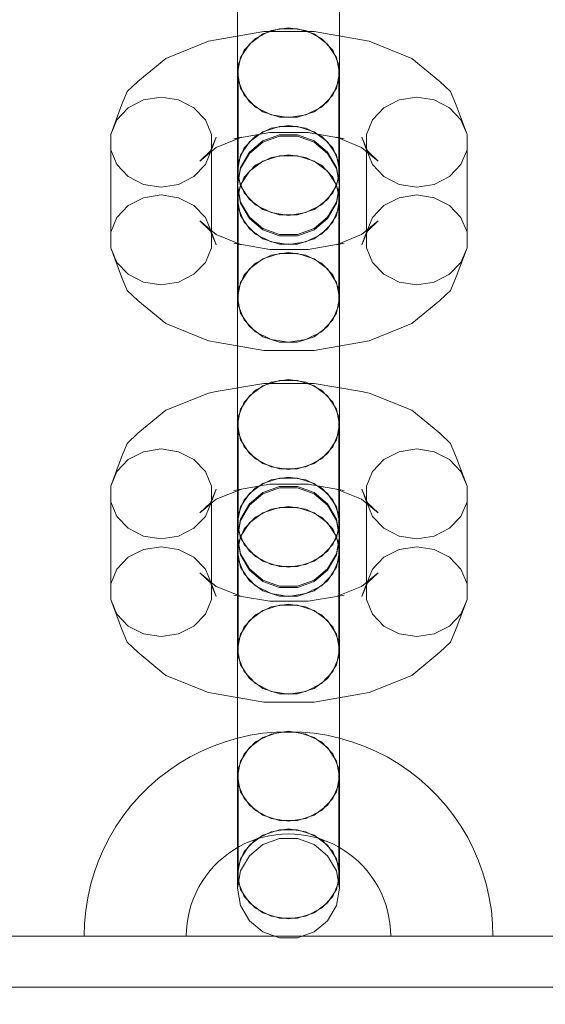
# Model space of a CAD drawing. Units: millimetres. Extents: x 1300 to 10893, y -2153 to 3269.
# Drawn here: x 6622 to 6674, y 500 to 597 of the extents above; entities that cross this region are included whole.
import ezdxf

# ---------------------------------------------------------------- set-up
doc = ezdxf.new("R2010")
doc.units = ezdxf.units.MM
doc.header["$MEASUREMENT"] = 0
doc.layers.add('STREFA', color=7, linetype='Continuous')
doc.layers.add('STREFA_Nr_pióra__7', color=7, linetype='Continuous', lineweight=18)
doc.layers.add('ZESTAW_Nr_pióra__7', color=7, linetype='Continuous', lineweight=18)
doc.styles.add('GENERATED_STYLE_1', font='txt')
doc.dimstyles.new('GENERATED_STYLE__1', dxfattribs={"dimtxt": 150, "dimasz": 47.5, "dimexe": 0.18, "dimexo": 300, "dimgap": 0.09, "dimtad": 0, "dimtih": 1, "dimtoh": 1, "dimdec": 0, "dimlfac": 0.1, "dimzin": 0, "dimdsep": 46, "dimtxsty": 'GENERATED_STYLE_1', "dimblk": 'ARROWHEAD_5', "dimblk1": 'ARROWHEAD_5', "dimblk2": 'ARROWHEAD_5', "dimcen": 0.09, "dimclrd": 7, "dimclre": 7, "dimclrt": 7, "dimazin": 0, "dimtfac": 1, "dimtdec": 4, "dimtmove": 0, "dimatfit": 3, "dimfxl": 0, "dimtolj": 1, "dimtzin": 0, "dimarcsym": 0})
doc.dimstyles.new('GENERATED_STYLE__2', dxfattribs={"dimtxt": 150, "dimasz": 47.5, "dimexe": 0.18, "dimexo": 300, "dimgap": 0.09, "dimtad": 0, "dimdec": 0, "dimlfac": 0.1, "dimzin": 0, "dimdsep": 46, "dimtxsty": 'GENERATED_STYLE_1', "dimblk": 'ARROWHEAD_5', "dimblk1": 'ARROWHEAD_5', "dimblk2": 'ARROWHEAD_5', "dimcen": 0.09, "dimclrd": 7, "dimclre": 7, "dimclrt": 7, "dimazin": 0, "dimtfac": 1, "dimtdec": 4, "dimtmove": 0, "dimatfit": 3, "dimfxl": 0, "dimtolj": 1, "dimtzin": 0, "dimarcsym": 0})

# ---------------------------------------------------------------- blocks, each defined once
blk = doc.blocks.new('*D1')
at = {"layer": 'STREFA', "linetype": 'Continuous', "lineweight": 0, "true_color": 0x000000}
for points in [[(1300, -2075.386), (1348.283, -2088.324), (1348.283, -2062.449)], [(10398.181, -2075.386), (10349.898, -2062.449), (10349.898, -2088.324)]]:
    blk.add_hatch(color=18, dxfattribs=at).paths.add_polyline_path(points)
at = {"layer": 'STREFA_Nr_pióra__7', "linetype": 'Continuous'}
for p, q in [((1300, -2122.261), (1300, 1423.879)), ((10398.181, -2122.261), (10398.181, 156.94)), ((1300, -2075.386), (1348.283, -2062.449)), ((1348.283, -2062.449), (1348.283, -2088.324)), ((10398.181, -2075.386), (10349.898, -2062.449)), ((10349.898, -2088.324), (10349.898, -2062.449)), ((1300, -2075.386), (1348.283, -2088.324)), ((1348.283, -2075.386), (5665.91, -2075.386)), ((6032.272, -2075.386), (10349.898, -2075.386)), ((10398.181, -2075.386), (10349.898, -2088.324))]:
    blk.add_line(p, q, dxfattribs=at)
at = {"layer": 'STREFA_Nr_pióra__7', "insert": (5678.347, -2150.386), "char_height": 150, "attachment_point": 7, "style": 'GENERATED_STYLE_1'}
blk.add_mtext('\\A1;{\\fArial|b0|i0|c238|p38;910}', dxfattribs=at)
blk = doc.blocks.new('ARROWHEAD_5')
at = {"color": 0, "linetype": 'Continuous', "lineweight": 0}
blk.add_line((0, 0), (-1, 0), dxfattribs=at)
blk.add_solid([(-1, 0.2679), (0, 0), (-1, -0.2679), (-1, 0.2679)], dxfattribs=at)
blk = doc.blocks.new('*D3')
at = {"layer": 'STREFA', "linetype": 'Continuous', "lineweight": 0, "true_color": 0x000000}
for points in [[(10815.133, 3267.534), (10802.195, 3219.251), (10828.07, 3219.251)], [(10815.133, -1762.96), (10828.07, -1714.676), (10802.195, -1714.676)]]:
    blk.add_hatch(color=18, dxfattribs=at).paths.add_polyline_path(points)
at = {"layer": 'STREFA_Nr_pióra__7', "linetype": 'Continuous'}
for p, q in [((10862.008, 3267.534), (3080.557, 3267.534)), ((10815.133, 3267.534), (10802.195, 3219.251)), ((10815.133, 3267.534), (10828.07, 3219.251)), ((10828.07, 3219.251), (10802.195, 3219.251)), ((10815.133, 935.468), (10815.133, 3219.251)), ((10815.133, -1714.676), (10815.133, 569.106)), ((10815.133, -1762.96), (10802.195, -1714.676)), ((10802.195, -1714.676), (10828.07, -1714.676)), ((10815.133, -1762.96), (10828.07, -1714.676)), ((10862.008, -1762.96), (3661.764, -1762.96))]:
    blk.add_line(p, q, dxfattribs=at)
at = {"layer": 'STREFA_Nr_pióra__7', "insert": (10890.133, 581.544), "char_height": 150, "attachment_point": 7, "rotation": 90, "style": 'GENERATED_STYLE_1'}
blk.add_mtext('\\A1;{\\fArial|b0|i0|c238|p38;503}', dxfattribs=at)
blk = doc.blocks.new('*D4')
at = {"layer": 'STREFA', "linetype": 'Continuous', "lineweight": 0, "true_color": 0x000000}
for points in [[(2783.529, -646.245), (2831.812, -659.183), (2831.812, -633.308)], [(8898.181, -646.245), (8849.898, -633.308), (8849.898, -659.183)]]:
    blk.add_hatch(color=18, dxfattribs=at).paths.add_polyline_path(points)
at = {"layer": 'STREFA_Nr_pióra__7', "linetype": 'Continuous'}
for p, q in [((2783.529, -693.12), (2783.529, -599.37)), ((8898.181, -693.12), (8898.181, -599.37)), ((2783.529, -646.245), (2831.812, -633.308)), ((2831.812, -633.308), (2831.812, -659.183)), ((8898.181, -646.245), (8849.898, -633.308)), ((8849.898, -659.183), (8849.898, -633.308)), ((2783.529, -646.245), (2831.812, -659.183)), ((2831.812, -646.245), (5665.218, -646.245)), ((6016.493, -646.245), (8849.898, -646.245)), ((8898.181, -646.245), (8849.898, -659.183))]:
    blk.add_line(p, q, dxfattribs=at)
at = {"layer": 'STREFA_Nr_pióra__7', "insert": (5677.655, -721.245), "char_height": 150, "attachment_point": 7, "style": 'GENERATED_STYLE_1'}
blk.add_mtext('\\A1;{\\fArial|b0|i0|c238|p38;611}', dxfattribs=at)
blk = doc.blocks.new('*D5')
at = {"layer": 'STREFA', "linetype": 'Continuous', "lineweight": 0, "true_color": 0x000000}
for points in [[(9443.877, 1785.35), (9430.939, 1737.067), (9456.814, 1737.067)], [(9443.877, 6.94), (9456.814, 55.223), (9430.939, 55.223)]]:
    blk.add_hatch(color=18, dxfattribs=at).paths.add_polyline_path(points)
at = {"layer": 'STREFA_Nr_pióra__7', "linetype": 'Continuous'}
for p, q in [((9490.752, 1785.35), (9397.002, 1785.35)), ((9443.877, 1785.35), (9430.939, 1737.067)), ((9443.877, 1785.35), (9456.814, 1737.067)), ((9456.814, 1737.067), (9430.939, 1737.067)), ((9443.877, 1079.326), (9443.877, 1737.067)), ((9443.877, 55.223), (9443.877, 712.964)), ((9443.877, 6.94), (9430.939, 55.223)), ((9430.939, 55.223), (9456.814, 55.223)), ((9443.877, 6.94), (9456.814, 55.223)), ((9490.752, 6.94), (9397.002, 6.94))]:
    blk.add_line(p, q, dxfattribs=at)
at = {"layer": 'STREFA_Nr_pióra__7', "insert": (9518.877, 725.401), "char_height": 150, "attachment_point": 7, "rotation": 90, "style": 'GENERATED_STYLE_1'}
blk.add_mtext('\\A1;{\\fArial|b0|i0|c238|p38;178}', dxfattribs=at)

msp = doc.modelspace()

# ---------------------------------------------------------------- linework, layer by layer
at = {"layer": 'ZESTAW_Nr_pióra__7', "linetype": 'Continuous'}
for p, q in [((6643.684, 597.776), (6643.684, 594.073)), ((6643.684, 597.366), (6643.684, 593.112)), ((6653.684, 597.776), (6653.684, 594.073)), ((6653.684, 597.366), (6653.684, 593.112)), ((6641.619, 594.599), (6646.256, 595.405)), ((6646.184, 595.172), (6644.853, 594.191)), ((6646.974, 595.511), (6645.47, 594.748)), ((6647.815, 595.693), (6646.184, 595.172)), ((6646.256, 595.405), (6651.191, 595.405)), ((6648.684, 595.776), (6646.974, 595.511)), ((6649.552, 595.693), (6647.815, 595.693)), ((6650.394, 595.511), (6648.684, 595.776)), ((6651.184, 595.172), (6649.552, 595.693)), ((6651.898, 594.748), (6650.394, 595.511)), ((6652.514, 594.191), (6651.184, 595.172)), ((6651.191, 595.405), (6655.829, 594.599)), ((6636.686, 592.783), (6640.867, 594.459)), ((6640.867, 594.459), (6641.619, 594.599)), ((6644.853, 594.191), (6643.985, 592.87)), ((6645.47, 594.748), (6644.354, 593.58)), ((6653.014, 593.58), (6651.898, 594.748)), ((6653.382, 592.87), (6652.514, 594.191)), ((6656.581, 594.459), (6655.829, 594.599)), ((6656.581, 594.459), (6660.761, 592.783)), ((6643.684, 594.073), (6643.684, 591.368)), ((6644.354, 593.58), (6643.76, 592.146)), ((6653.608, 592.146), (6653.014, 593.58)), ((6653.684, 594.073), (6653.684, 591.368)), ((6633.957, 590.525), (6636.686, 592.783)), ((6643.684, 593.112), (6643.684, 588.819)), ((6643.985, 592.87), (6643.684, 591.368)), ((6653.684, 591.368), (6653.382, 592.87)), ((6653.684, 593.112), (6653.684, 588.819)), ((6660.761, 592.783), (6663.49, 590.525)), ((6643.684, 591.368), (6643.985, 589.865)), ((6643.76, 592.146), (6643.76, 590.621)), ((6653.382, 589.865), (6653.684, 591.368)), ((6653.608, 590.621), (6653.608, 592.146)), ((6632.909, 589.538), (6633.957, 590.525)), ((6643.76, 590.621), (6644.354, 589.187)), ((6643.76, 590.621), (6643.76, 581.065)), ((6653.014, 589.187), (6653.608, 590.621)), ((6653.608, 590.621), (6653.608, 581.065)), ((6664.539, 589.538), (6663.49, 590.525)), ((6632.35, 588.202), (6632.909, 589.538)), ((6643.985, 589.865), (6644.853, 588.544)), ((6652.514, 588.544), (6653.382, 589.865)), ((6665.097, 588.202), (6664.539, 589.538)), ((6634.514, 588.719), (6633.01, 587.957)), ((6636.224, 588.984), (6634.514, 588.719)), ((6637.934, 588.719), (6636.224, 588.984)), ((6639.438, 587.957), (6637.934, 588.719)), ((6643.684, 588.819), (6643.684, 585.005)), ((6644.354, 589.187), (6645.47, 588.019)), ((6644.853, 588.544), (6646.184, 587.564)), ((6651.184, 587.564), (6652.514, 588.544)), ((6651.898, 588.019), (6653.014, 589.187)), ((6653.684, 588.819), (6653.684, 585.005)), ((6659.514, 588.719), (6658.01, 587.957)), ((6661.224, 588.984), (6659.514, 588.719)), ((6662.934, 588.719), (6661.224, 588.984)), ((6664.438, 587.957), (6662.934, 588.719)), ((6631.3, 585.355), (6632.35, 588.202)), ((6633.01, 587.957), (6631.894, 586.788)), ((6640.554, 586.788), (6639.438, 587.957)), ((6645.47, 588.019), (6646.974, 587.256)), ((6646.184, 587.564), (6647.815, 587.042)), ((6649.552, 587.042), (6651.184, 587.564)), ((6650.394, 587.256), (6651.898, 588.019)), ((6658.01, 587.957), (6656.894, 586.788)), ((6665.554, 586.788), (6664.438, 587.957)), ((6665.097, 588.202), (6666.148, 585.355)), ((6631.894, 586.788), (6631.3, 585.355)), ((6641.148, 585.355), (6640.554, 586.788)), ((6646.974, 587.256), (6648.684, 586.991)), ((6647.815, 587.042), (6649.552, 587.042)), ((6648.684, 586.991), (6650.394, 587.256)), ((6656.894, 586.788), (6656.3, 585.355)), ((6666.148, 585.355), (6665.554, 586.788)), ((6643.329, 584.929), (6646.85, 585.541)), ((6646.184, 585.616), (6644.853, 584.636)), ((6646.974, 585.956), (6645.47, 585.193)), ((6647.815, 586.138), (6646.184, 585.616)), ((6646.85, 585.541), (6650.597, 585.541)), ((6648.684, 586.221), (6646.974, 585.956)), ((6649.552, 586.138), (6647.815, 586.138)), ((6650.394, 585.956), (6648.684, 586.221)), ((6651.184, 585.616), (6649.552, 586.138)), ((6651.898, 585.193), (6650.394, 585.956)), ((6650.597, 585.541), (6654.119, 584.929)), ((6652.514, 584.636), (6651.184, 585.616)), ((6631.3, 585.355), (6631.3, 583.829)), ((6641.605, 585.067), (6641.047, 583.731)), ((6641.148, 583.829), (6641.148, 585.355)), ((6641.148, 583.829), (6641.605, 585.067)), ((6641.61, 584.079), (6644.081, 585.069)), ((6644.081, 585.069), (6643.329, 584.929)), ((6643.684, 585.005), (6643.684, 582.131)), ((6644.853, 584.636), (6643.985, 583.315)), ((6645.47, 585.193), (6644.354, 584.024)), ((6646.184, 584.714), (6644.853, 583.61)), ((6644.853, 583.489), (6646.184, 584.593)), ((6647.815, 585.301), (6646.184, 584.714)), ((6646.184, 584.593), (6647.815, 585.18)), ((6649.552, 585.301), (6647.815, 585.301)), ((6647.815, 585.18), (6649.552, 585.18)), ((6651.184, 584.714), (6649.552, 585.301)), ((6649.552, 585.18), (6651.184, 584.593)), ((6652.514, 583.61), (6651.184, 584.714)), ((6651.184, 584.593), (6652.514, 583.489)), ((6653.014, 584.024), (6651.898, 585.193)), ((6653.382, 583.315), (6652.514, 584.636)), ((6653.367, 585.069), (6655.837, 584.079)), ((6653.367, 585.069), (6654.119, 584.929)), ((6653.684, 585.005), (6653.684, 582.131)), ((6655.843, 585.067), (6656.3, 583.829)), ((6655.843, 585.067), (6656.401, 583.731)), ((6656.3, 585.355), (6656.3, 583.829)), ((6666.148, 583.829), (6666.148, 585.355)), ((6631.3, 583.829), (6631.894, 582.396)), ((6631.3, 583.829), (6631.3, 574.274)), ((6639.998, 582.745), (6641.61, 584.079)), ((6641.047, 583.731), (6639.998, 582.745)), ((6640.554, 582.396), (6641.148, 583.829)), ((6641.148, 583.829), (6641.148, 574.274)), ((6644.354, 584.024), (6643.76, 582.591)), ((6644.853, 583.61), (6643.985, 582.123)), ((6653.382, 582.123), (6652.514, 583.61)), ((6653.608, 582.591), (6653.014, 584.024)), ((6655.837, 584.079), (6657.45, 582.745)), ((6656.3, 583.829), (6656.894, 582.396)), ((6656.3, 583.829), (6656.3, 574.274)), ((6656.401, 583.731), (6657.45, 582.745)), ((6665.554, 582.396), (6666.148, 583.829)), ((6666.148, 583.829), (6666.148, 574.274)), ((6643.985, 583.315), (6643.684, 581.812)), ((6643.985, 582.002), (6644.853, 583.489)), ((6644.853, 581.754), (6646.184, 582.734)), ((6646.974, 583.093), (6645.47, 582.33)), ((6646.184, 582.734), (6647.815, 583.256)), ((6648.684, 583.358), (6646.974, 583.093)), ((6647.815, 583.256), (6649.552, 583.256)), ((6650.394, 583.093), (6648.684, 583.358)), ((6649.552, 583.256), (6651.184, 582.734)), ((6651.898, 582.33), (6650.394, 583.093)), ((6651.184, 582.734), (6652.514, 581.754)), ((6652.514, 583.489), (6653.382, 582.002)), ((6653.684, 581.812), (6653.382, 583.315)), ((6631.894, 582.396), (6633.01, 581.227)), ((6639.438, 581.227), (6640.554, 582.396)), ((6643.684, 582.131), (6643.684, 581.812)), ((6643.985, 582.123), (6643.684, 580.432)), ((6643.684, 580.311), (6643.985, 582.002)), ((6643.684, 580.432), (6643.684, 581.812)), ((6643.684, 581.812), (6643.985, 580.31)), ((6643.985, 580.433), (6644.853, 581.754)), ((6645.47, 582.33), (6644.354, 581.162)), ((6653.014, 581.162), (6651.898, 582.33)), ((6652.514, 581.754), (6653.382, 580.433)), ((6653.684, 580.432), (6653.382, 582.123)), ((6653.382, 582.002), (6653.684, 580.311)), ((6653.382, 580.31), (6653.684, 581.812)), ((6653.684, 582.131), (6653.684, 581.812)), ((6653.684, 580.432), (6653.684, 581.812)), ((6656.894, 582.396), (6658.01, 581.227)), ((6664.438, 581.227), (6665.554, 582.396)), ((6633.01, 581.227), (6634.514, 580.464)), ((6637.934, 580.464), (6639.438, 581.227)), ((6644.354, 581.162), (6643.76, 579.728)), ((6643.76, 581.065), (6644.354, 579.632)), ((6653.608, 579.728), (6653.014, 581.162)), ((6653.014, 579.632), (6653.608, 581.065)), ((6658.01, 581.227), (6659.514, 580.464)), ((6662.934, 580.464), (6664.438, 581.227)), ((6634.514, 580.464), (6636.224, 580.2)), ((6636.224, 580.2), (6637.934, 580.464)), ((6643.684, 578.93), (6643.985, 580.433)), ((6643.684, 580.432), (6643.985, 578.741)), ((6643.684, 580.311), (6643.684, 580.2)), ((6643.985, 578.62), (6643.684, 580.311)), ((6643.684, 580.2), (6643.684, 578.612)), ((6643.76, 579.728), (6643.76, 578.203)), ((6643.985, 580.31), (6644.853, 578.989)), ((6652.514, 578.989), (6653.382, 580.31)), ((6653.382, 580.433), (6653.684, 578.93)), ((6653.382, 578.741), (6653.684, 580.432)), ((6653.684, 580.311), (6653.382, 578.62)), ((6653.608, 578.203), (6653.608, 579.728)), ((6653.684, 580.311), (6653.684, 580.2)), ((6653.684, 580.2), (6653.684, 578.612)), ((6659.514, 580.464), (6661.224, 580.2)), ((6661.224, 580.2), (6662.934, 580.464)), ((6634.514, 579.164), (6633.01, 578.401)), ((6636.224, 579.429), (6634.514, 579.164)), ((6637.934, 579.164), (6636.224, 579.429)), ((6639.438, 578.401), (6637.934, 579.164)), ((6643.985, 577.428), (6643.684, 578.93)), ((6643.985, 578.741), (6644.853, 577.254)), ((6644.354, 579.632), (6645.47, 578.463)), ((6644.853, 578.989), (6646.184, 578.008)), ((6651.184, 578.008), (6652.514, 578.989)), ((6651.898, 578.463), (6653.014, 579.632)), ((6652.514, 577.254), (6653.382, 578.741)), ((6653.684, 578.93), (6653.382, 577.428)), ((6659.514, 579.164), (6658.01, 578.401)), ((6661.224, 579.429), (6659.514, 579.164)), ((6662.934, 579.164), (6661.224, 579.429)), ((6664.438, 578.401), (6662.934, 579.164)), ((6633.01, 578.401), (6631.894, 577.233)), ((6640.554, 577.233), (6639.438, 578.401)), ((6643.684, 578.612), (6643.684, 575.738)), ((6643.76, 578.203), (6644.354, 576.769)), ((6643.76, 578.203), (6643.76, 568.647)), ((6644.853, 577.132), (6643.985, 578.62)), ((6645.47, 578.463), (6646.974, 577.701)), ((6646.184, 578.008), (6647.815, 577.487)), ((6649.552, 577.487), (6651.184, 578.008)), ((6650.394, 577.701), (6651.898, 578.463)), ((6653.382, 578.62), (6652.514, 577.132)), ((6653.014, 576.769), (6653.608, 578.203)), ((6653.608, 578.203), (6653.608, 568.647)), ((6653.684, 578.612), (6653.684, 575.738)), ((6658.01, 578.401), (6656.894, 577.233)), ((6665.554, 577.233), (6664.438, 578.401)), ((6631.894, 577.233), (6631.3, 575.799)), ((6639.998, 576.884), (6641.61, 575.55)), ((6639.998, 576.884), (6641.047, 575.898)), ((6641.148, 575.799), (6640.554, 577.233)), ((6644.853, 576.107), (6643.985, 577.428)), ((6644.853, 577.254), (6646.184, 576.15)), ((6646.184, 576.029), (6644.853, 577.132)), ((6646.974, 577.701), (6648.684, 577.436)), ((6647.815, 577.487), (6649.552, 577.487)), ((6648.684, 577.436), (6650.394, 577.701)), ((6651.184, 576.15), (6652.514, 577.254)), ((6652.514, 577.132), (6651.184, 576.029)), ((6653.382, 577.428), (6652.514, 576.107)), ((6655.837, 575.55), (6657.45, 576.884)), ((6656.894, 577.233), (6656.3, 575.799)), ((6657.45, 576.884), (6656.401, 575.898)), ((6666.148, 575.799), (6665.554, 577.233)), ((6641.047, 575.898), (6641.605, 574.561)), ((6644.354, 576.769), (6645.47, 575.601)), ((6646.184, 575.126), (6644.853, 576.107)), ((6646.184, 576.15), (6647.815, 575.563)), ((6647.815, 575.441), (6646.184, 576.029)), ((6649.552, 575.563), (6651.184, 576.15)), ((6651.184, 576.029), (6649.552, 575.441)), ((6652.514, 576.107), (6651.184, 575.126)), ((6651.898, 575.601), (6653.014, 576.769)), ((6656.401, 575.898), (6655.843, 574.561)), ((6641.148, 575.799), (6641.605, 574.561)), ((6641.61, 575.55), (6644.081, 574.559)), ((6643.684, 575.738), (6643.684, 571.924)), ((6645.47, 575.601), (6646.974, 574.838)), ((6647.815, 574.605), (6646.184, 575.126)), ((6647.815, 575.563), (6649.552, 575.563)), ((6649.552, 575.441), (6647.815, 575.441)), ((6651.184, 575.126), (6649.552, 574.605)), ((6650.394, 574.838), (6651.898, 575.601)), ((6653.367, 574.559), (6655.837, 575.55)), ((6653.684, 575.738), (6653.684, 571.924)), ((6655.843, 574.561), (6656.3, 575.799)), ((6631.3, 574.274), (6631.894, 572.84)), ((6631.3, 574.274), (6632.35, 571.427)), ((6640.554, 572.84), (6641.148, 574.274)), ((6643.329, 574.7), (6644.081, 574.559)), ((6644.081, 574.569), (6646.85, 574.087)), ((6646.85, 574.087), (6650.597, 574.087)), ((6646.974, 574.838), (6648.684, 574.573)), ((6649.552, 574.605), (6647.815, 574.605)), ((6648.684, 574.573), (6650.394, 574.838)), ((6650.597, 574.087), (6653.367, 574.569)), ((6654.119, 574.7), (6653.367, 574.559)), ((6656.3, 574.274), (6656.894, 572.84)), ((6665.097, 571.427), (6666.148, 574.274)), ((6665.554, 572.84), (6666.148, 574.274)), ((6644.853, 572.198), (6646.184, 573.179)), ((6646.974, 573.538), (6645.47, 572.775)), ((6646.184, 573.179), (6647.815, 573.701)), ((6648.684, 573.802), (6646.974, 573.538)), ((6647.815, 573.701), (6649.552, 573.701)), ((6650.394, 573.538), (6648.684, 573.802)), ((6649.552, 573.701), (6651.184, 573.179)), ((6651.898, 572.775), (6650.394, 573.538)), ((6651.184, 573.179), (6652.514, 572.198)), ((6631.894, 572.84), (6633.01, 571.672)), ((6639.438, 571.672), (6640.554, 572.84)), ((6643.985, 570.877), (6644.853, 572.198)), ((6645.47, 572.775), (6644.354, 571.606)), ((6653.014, 571.606), (6651.898, 572.775)), ((6652.514, 572.198), (6653.382, 570.877)), ((6656.894, 572.84), (6658.01, 571.672)), ((6664.438, 571.672), (6665.554, 572.84)), ((6632.909, 570.09), (6632.35, 571.427)), ((6633.01, 571.672), (6634.514, 570.909)), ((6637.934, 570.909), (6639.438, 571.672)), ((6643.684, 571.924), (6643.684, 567.631)), ((6644.354, 571.606), (6643.76, 570.173)), ((6653.608, 570.173), (6653.014, 571.606)), ((6653.684, 571.924), (6653.684, 567.631)), ((6658.01, 571.672), (6659.514, 570.909)), ((6662.934, 570.909), (6664.438, 571.672)), ((6664.539, 570.09), (6665.097, 571.427)), ((6633.957, 569.104), (6632.909, 570.09)), ((6634.514, 570.909), (6636.224, 570.644)), ((6636.224, 570.644), (6637.934, 570.909)), ((6643.684, 569.375), (6643.985, 570.877)), ((6653.382, 570.877), (6653.684, 569.375)), ((6659.514, 570.909), (6661.224, 570.644)), ((6661.224, 570.644), (6662.934, 570.909)), ((6663.49, 569.104), (6664.539, 570.09)), ((6643.684, 569.375), (6643.684, 566.67)), ((6643.985, 567.873), (6643.684, 569.375)), ((6653.684, 569.375), (6653.382, 567.873)), ((6653.684, 569.375), (6653.684, 566.67)), ((6633.957, 569.104), (6636.686, 566.846)), ((6643.76, 568.647), (6644.354, 567.214)), ((6653.014, 567.214), (6653.608, 568.647)), ((6660.761, 566.846), (6663.49, 569.104)), ((6643.684, 567.631), (6643.684, 563.376)), ((6644.853, 566.552), (6643.985, 567.873)), ((6644.354, 567.214), (6645.47, 566.045)), ((6651.898, 566.045), (6653.014, 567.214)), ((6653.382, 567.873), (6652.514, 566.552)), ((6653.684, 567.631), (6653.684, 563.376)), ((6636.686, 566.846), (6640.867, 565.17)), ((6643.684, 566.67), (6643.684, 562.967)), ((6646.184, 565.571), (6644.853, 566.552)), ((6652.514, 566.552), (6651.184, 565.571)), ((6653.684, 566.67), (6653.684, 562.967)), ((6656.581, 565.17), (6660.761, 566.846)), ((6645.47, 566.045), (6646.974, 565.283)), ((6647.815, 565.049), (6646.184, 565.571)), ((6646.974, 565.283), (6648.684, 565.018)), ((6648.684, 565.018), (6650.394, 565.283)), ((6651.184, 565.571), (6649.552, 565.049)), ((6650.394, 565.283), (6651.898, 566.045)), ((6641.619, 565.029), (6640.867, 565.17)), ((6641.619, 565.029), (6646.256, 564.223)), ((6649.552, 565.049), (6647.815, 565.049)), ((6651.191, 564.223), (6655.829, 565.029)), ((6655.829, 565.029), (6656.581, 565.17)), ((6643.684, 563.376), (6643.684, 559.673)), ((6646.256, 564.223), (6651.191, 564.223)), ((6653.684, 563.376), (6653.684, 559.673)), ((6643.684, 562.967), (6643.684, 558.712)), ((6653.684, 562.967), (6653.684, 558.712)), ((6641.619, 560.2), (6646.256, 561.006)), ((6646.184, 560.772), (6644.853, 559.792)), ((6646.974, 561.112), (6645.47, 560.349)), ((6647.815, 561.294), (6646.184, 560.772)), ((6646.256, 561.006), (6651.191, 561.006)), ((6648.684, 561.377), (6646.974, 561.112)), ((6649.552, 561.294), (6647.815, 561.294)), ((6650.394, 561.112), (6648.684, 561.377)), ((6651.184, 560.772), (6649.552, 561.294)), ((6651.898, 560.349), (6650.394, 561.112)), ((6652.514, 559.792), (6651.184, 560.772)), ((6651.191, 561.006), (6655.829, 560.2)), ((6636.686, 558.383), (6640.867, 560.059)), ((6640.867, 560.059), (6641.619, 560.2)), ((6643.684, 559.673), (6643.684, 556.968)), ((6644.853, 559.792), (6643.985, 558.471)), ((6645.47, 560.349), (6644.354, 559.18)), ((6653.014, 559.18), (6651.898, 560.349)), ((6653.382, 558.471), (6652.514, 559.792)), ((6653.684, 559.673), (6653.684, 556.968)), ((6656.581, 560.059), (6655.829, 560.2)), ((6656.581, 560.059), (6660.761, 558.383)), ((6643.684, 558.712), (6643.684, 554.419)), ((6644.354, 559.18), (6643.76, 557.747)), ((6653.608, 557.747), (6653.014, 559.18)), ((6653.684, 558.712), (6653.684, 554.419)), ((6633.957, 556.125), (6636.686, 558.383)), ((6643.985, 558.471), (6643.684, 556.968)), ((6643.76, 557.747), (6643.76, 556.221)), ((6653.684, 556.968), (6653.382, 558.471)), ((6653.608, 556.221), (6653.608, 557.747)), ((6660.761, 558.383), (6663.49, 556.125)), ((6643.684, 556.968), (6643.985, 555.466)), ((6653.382, 555.466), (6653.684, 556.968)), ((6632.909, 555.139), (6633.957, 556.125)), ((6643.76, 556.221), (6644.354, 554.788)), ((6643.76, 556.221), (6643.76, 546.666)), ((6653.014, 554.788), (6653.608, 556.221)), ((6653.608, 556.221), (6653.608, 546.666)), ((6664.539, 555.139), (6663.49, 556.125)), ((6632.35, 553.802), (6632.909, 555.139)), ((6643.985, 555.466), (6644.853, 554.145)), ((6644.354, 554.788), (6645.47, 553.619)), ((6651.898, 553.619), (6653.014, 554.788)), ((6652.514, 554.145), (6653.382, 555.466)), ((6665.097, 553.802), (6664.539, 555.139)), ((6631.3, 550.955), (6632.35, 553.802)), ((6634.514, 554.32), (6633.01, 553.557)), ((6636.224, 554.585), (6634.514, 554.32)), ((6637.934, 554.32), (6636.224, 554.585)), ((6639.438, 553.557), (6637.934, 554.32)), ((6643.684, 554.419), (6643.684, 550.606)), ((6644.853, 554.145), (6646.184, 553.164)), ((6651.184, 553.164), (6652.514, 554.145)), ((6653.684, 554.419), (6653.684, 550.606)), ((6659.514, 554.32), (6658.01, 553.557)), ((6661.224, 554.585), (6659.514, 554.32)), ((6662.934, 554.32), (6661.224, 554.585)), ((6664.438, 553.557), (6662.934, 554.32)), ((6665.097, 553.802), (6666.148, 550.955)), ((6633.01, 553.557), (6631.894, 552.389)), ((6640.554, 552.389), (6639.438, 553.557)), ((6645.47, 553.619), (6646.974, 552.857)), ((6646.184, 553.164), (6647.815, 552.643)), ((6646.974, 552.857), (6648.684, 552.592)), ((6648.684, 552.592), (6650.394, 552.857)), ((6649.552, 552.643), (6651.184, 553.164)), ((6650.394, 552.857), (6651.898, 553.619)), ((6658.01, 553.557), (6656.894, 552.389)), ((6665.554, 552.389), (6664.438, 553.557)), ((6631.894, 552.389), (6631.3, 550.955)), ((6641.148, 550.955), (6640.554, 552.389)), ((6648.684, 551.821), (6646.974, 551.556)), ((6647.815, 552.643), (6649.552, 552.643)), ((6650.394, 551.556), (6648.684, 551.821)), ((6656.894, 552.389), (6656.3, 550.955)), ((6666.148, 550.955), (6665.554, 552.389)), ((6631.3, 550.955), (6631.3, 549.43)), ((6641.148, 549.43), (6641.148, 550.955)), ((6643.329, 550.529), (6646.85, 551.142)), ((6646.184, 551.217), (6644.853, 550.236)), ((6646.974, 551.556), (6645.47, 550.794)), ((6647.815, 551.739), (6646.184, 551.217)), ((6647.815, 550.902), (6646.184, 550.315)), ((6646.85, 551.142), (6650.597, 551.142)), ((6649.552, 551.739), (6647.815, 551.739)), ((6649.552, 550.902), (6647.815, 550.902)), ((6651.184, 551.217), (6649.552, 551.739)), ((6651.184, 550.315), (6649.552, 550.902)), ((6651.898, 550.794), (6650.394, 551.556)), ((6650.597, 551.142), (6654.119, 550.529)), ((6652.514, 550.236), (6651.184, 551.217)), ((6656.3, 550.955), (6656.3, 549.43)), ((6666.148, 549.43), (6666.148, 550.955)), ((6641.605, 550.668), (6641.047, 549.331)), ((6641.148, 549.43), (6641.605, 550.668)), ((6641.61, 549.68), (6644.081, 550.67)), ((6644.081, 550.67), (6643.329, 550.529)), ((6643.684, 550.606), (6643.684, 547.731)), ((6644.853, 550.236), (6643.985, 548.915)), ((6645.47, 550.794), (6644.354, 549.625)), ((6646.184, 550.315), (6644.853, 549.211)), ((6644.853, 549.09), (6646.184, 550.193)), ((6646.184, 550.193), (6647.815, 550.781)), ((6647.815, 550.781), (6649.552, 550.781)), ((6649.552, 550.781), (6651.184, 550.193)), ((6652.514, 549.211), (6651.184, 550.315)), ((6651.184, 550.193), (6652.514, 549.09)), ((6653.014, 549.625), (6651.898, 550.794)), ((6653.382, 548.915), (6652.514, 550.236)), ((6653.367, 550.67), (6655.837, 549.68)), ((6653.367, 550.67), (6654.119, 550.529)), ((6653.684, 550.606), (6653.684, 547.731)), ((6655.843, 550.668), (6656.3, 549.43)), ((6655.843, 550.668), (6656.401, 549.331)), ((6631.3, 549.43), (6631.894, 547.996)), ((6631.3, 549.43), (6631.3, 539.874)), ((6639.998, 548.345), (6641.61, 549.68)), ((6641.047, 549.331), (6639.998, 548.345)), ((6640.554, 547.996), (6641.148, 549.43)), ((6641.148, 549.43), (6641.148, 539.874)), ((6643.985, 548.915), (6643.684, 547.413)), ((6644.354, 549.625), (6643.76, 548.191)), ((6644.853, 549.211), (6643.985, 547.724)), ((6643.985, 547.602), (6644.853, 549.09)), ((6648.684, 548.958), (6646.974, 548.694)), ((6650.394, 548.694), (6648.684, 548.958)), ((6653.382, 547.724), (6652.514, 549.211)), ((6652.514, 549.09), (6653.382, 547.602)), ((6653.608, 548.191), (6653.014, 549.625)), ((6653.684, 547.413), (6653.382, 548.915)), ((6655.837, 549.68), (6657.45, 548.345)), ((6656.3, 549.43), (6656.894, 547.996)), ((6656.3, 549.43), (6656.3, 539.874)), ((6656.401, 549.331), (6657.45, 548.345)), ((6665.554, 547.996), (6666.148, 549.43)), ((6666.148, 549.43), (6666.148, 539.874)), ((6631.894, 547.996), (6633.01, 546.828)), ((6639.438, 546.828), (6640.554, 547.996)), ((6645.47, 547.931), (6644.354, 546.762)), ((6644.853, 547.354), (6646.184, 548.335)), ((6646.974, 548.694), (6645.47, 547.931)), ((6646.184, 548.335), (6647.815, 548.857)), ((6647.815, 548.857), (6649.552, 548.857)), ((6649.552, 548.857), (6651.184, 548.335)), ((6651.898, 547.931), (6650.394, 548.694)), ((6651.184, 548.335), (6652.514, 547.354)), ((6653.014, 546.762), (6651.898, 547.931)), ((6656.894, 547.996), (6658.01, 546.828)), ((6664.438, 546.828), (6665.554, 547.996)), ((6643.684, 547.731), (6643.684, 547.413)), ((6643.985, 547.724), (6643.684, 546.033)), ((6643.684, 545.911), (6643.985, 547.602)), ((6643.684, 546.033), (6643.684, 547.413)), ((6643.684, 547.413), (6643.985, 545.911)), ((6643.985, 546.033), (6644.853, 547.354)), ((6652.514, 547.354), (6653.382, 546.033)), ((6653.684, 546.033), (6653.382, 547.724)), ((6653.382, 547.602), (6653.684, 545.911)), ((6653.382, 545.911), (6653.684, 547.413)), ((6653.684, 547.731), (6653.684, 547.413)), ((6653.684, 546.033), (6653.684, 547.413)), ((6633.01, 546.828), (6634.514, 546.065)), ((6634.514, 546.065), (6636.224, 545.8)), ((6636.224, 545.8), (6637.934, 546.065)), ((6637.934, 546.065), (6639.438, 546.828)), ((6643.684, 546.033), (6643.985, 544.341)), ((6643.684, 544.531), (6643.985, 546.033)), ((6644.354, 546.762), (6643.76, 545.329)), ((6643.76, 546.666), (6644.354, 545.233)), ((6653.608, 545.329), (6653.014, 546.762)), ((6653.014, 545.233), (6653.608, 546.666)), ((6653.382, 544.341), (6653.684, 546.033)), ((6653.382, 546.033), (6653.684, 544.531)), ((6658.01, 546.828), (6659.514, 546.065)), ((6659.514, 546.065), (6661.224, 545.8)), ((6661.224, 545.8), (6662.934, 546.065)), ((6662.934, 546.065), (6664.438, 546.828)), ((6643.684, 545.911), (6643.684, 545.801)), ((6643.985, 544.22), (6643.684, 545.911)), ((6643.684, 545.801), (6643.684, 544.212)), ((6643.76, 545.329), (6643.76, 543.803)), ((6643.985, 545.911), (6644.853, 544.59)), ((6644.354, 545.233), (6645.47, 544.064)), ((6651.898, 544.064), (6653.014, 545.233)), ((6652.514, 544.59), (6653.382, 545.911)), ((6653.684, 545.911), (6653.382, 544.22)), ((6653.608, 543.803), (6653.608, 545.329)), ((6653.684, 545.911), (6653.684, 545.801)), ((6653.684, 545.801), (6653.684, 544.212)), ((6634.514, 544.765), (6633.01, 544.002)), ((6636.224, 545.03), (6634.514, 544.765)), ((6637.934, 544.765), (6636.224, 545.03)), ((6639.438, 544.002), (6637.934, 544.765)), ((6643.985, 543.029), (6643.684, 544.531)), ((6643.684, 544.212), (6643.684, 541.338)), ((6643.985, 544.341), (6644.853, 542.854)), ((6644.853, 542.733), (6643.985, 544.22)), ((6644.853, 544.59), (6646.184, 543.609)), ((6651.184, 543.609), (6652.514, 544.59)), ((6652.514, 542.854), (6653.382, 544.341)), ((6653.382, 544.22), (6652.514, 542.733)), ((6653.684, 544.531), (6653.382, 543.029)), ((6653.684, 544.212), (6653.684, 541.338)), ((6659.514, 544.765), (6658.01, 544.002)), ((6661.224, 545.03), (6659.514, 544.765)), ((6662.934, 544.765), (6661.224, 545.03)), ((6664.438, 544.002), (6662.934, 544.765)), ((6633.01, 544.002), (6631.894, 542.833)), ((6640.554, 542.833), (6639.438, 544.002)), ((6643.76, 543.803), (6644.354, 542.37)), ((6643.76, 543.803), (6643.76, 534.248)), ((6645.47, 544.064), (6646.974, 543.301)), ((6646.184, 543.609), (6647.815, 543.087)), ((6646.974, 543.301), (6648.684, 543.036)), ((6648.684, 543.036), (6650.394, 543.301)), ((6649.552, 543.087), (6651.184, 543.609)), ((6650.394, 543.301), (6651.898, 544.064)), ((6653.014, 542.37), (6653.608, 543.803)), ((6653.608, 543.803), (6653.608, 534.248)), ((6658.01, 544.002), (6656.894, 542.833)), ((6665.554, 542.833), (6664.438, 544.002)), ((6631.894, 542.833), (6631.3, 541.4)), ((6639.998, 542.484), (6641.61, 541.15)), ((6639.998, 542.484), (6641.047, 541.498)), ((6641.148, 541.4), (6640.554, 542.833)), ((6644.853, 541.707), (6643.985, 543.029)), ((6644.354, 542.37), (6645.47, 541.201)), ((6644.853, 542.854), (6646.184, 541.75)), ((6646.184, 541.629), (6644.853, 542.733)), ((6647.815, 543.087), (6649.552, 543.087)), ((6651.184, 541.75), (6652.514, 542.854)), ((6652.514, 542.733), (6651.184, 541.629)), ((6651.898, 541.201), (6653.014, 542.37)), ((6653.382, 543.029), (6652.514, 541.707)), ((6655.837, 541.15), (6657.45, 542.484)), ((6656.894, 542.833), (6656.3, 541.4)), ((6657.45, 542.484), (6656.401, 541.498)), ((6666.148, 541.4), (6665.554, 542.833)), ((6641.047, 541.498), (6641.605, 540.162)), ((6641.148, 541.4), (6641.605, 540.162)), ((6643.684, 541.338), (6643.684, 537.524)), ((6646.184, 540.727), (6644.853, 541.707)), ((6645.47, 541.201), (6646.974, 540.439)), ((6646.184, 541.75), (6647.815, 541.163)), ((6647.815, 541.042), (6646.184, 541.629)), ((6649.552, 541.163), (6651.184, 541.75)), ((6651.184, 541.629), (6649.552, 541.042)), ((6650.394, 540.439), (6651.898, 541.201)), ((6652.514, 541.707), (6651.184, 540.727)), ((6653.684, 541.338), (6653.684, 537.524)), ((6656.401, 541.498), (6655.843, 540.162)), ((6655.843, 540.162), (6656.3, 541.4)), ((6641.61, 541.15), (6644.081, 540.16)), ((6643.329, 540.3), (6644.081, 540.16)), ((6647.815, 540.205), (6646.184, 540.727)), ((6646.974, 540.439), (6648.684, 540.174)), ((6647.815, 541.163), (6649.552, 541.163)), ((6649.552, 541.042), (6647.815, 541.042)), ((6648.684, 540.174), (6650.394, 540.439)), ((6651.184, 540.727), (6649.552, 540.205)), ((6653.367, 540.16), (6655.837, 541.15)), ((6654.119, 540.3), (6653.367, 540.16)), ((6631.3, 539.874), (6631.894, 538.441)), ((6631.3, 539.874), (6632.35, 537.027)), ((6640.554, 538.441), (6641.148, 539.874)), ((6644.081, 540.169), (6646.85, 539.688)), ((6646.184, 538.779), (6647.815, 539.301)), ((6646.85, 539.688), (6650.597, 539.688)), ((6648.684, 539.403), (6646.974, 539.138)), ((6649.552, 540.205), (6647.815, 540.205)), ((6647.815, 539.301), (6649.552, 539.301)), ((6650.394, 539.138), (6648.684, 539.403)), ((6649.552, 539.301), (6651.184, 538.779)), ((6650.597, 539.688), (6653.367, 540.169)), ((6656.3, 539.874), (6656.894, 538.441)), ((6665.097, 537.027), (6666.148, 539.874)), ((6665.554, 538.441), (6666.148, 539.874)), ((6631.894, 538.441), (6633.01, 537.272)), ((6639.438, 537.272), (6640.554, 538.441)), ((6645.47, 538.375), (6644.354, 537.207)), ((6644.853, 537.799), (6646.184, 538.779)), ((6646.974, 539.138), (6645.47, 538.375)), ((6651.898, 538.375), (6650.394, 539.138)), ((6651.184, 538.779), (6652.514, 537.799)), ((6653.014, 537.207), (6651.898, 538.375)), ((6656.894, 538.441), (6658.01, 537.272)), ((6664.438, 537.272), (6665.554, 538.441)), ((6643.684, 537.524), (6643.684, 533.231)), ((6643.985, 536.478), (6644.853, 537.799)), ((6652.514, 537.799), (6653.382, 536.478)), ((6653.684, 537.524), (6653.684, 533.231)), ((6632.909, 535.691), (6632.35, 537.027)), ((6633.01, 537.272), (6634.514, 536.51)), ((6634.514, 536.51), (6636.224, 536.245)), ((6636.224, 536.245), (6637.934, 536.51)), ((6637.934, 536.51), (6639.438, 537.272)), ((6643.684, 534.975), (6643.985, 536.478)), ((6644.354, 537.207), (6643.76, 535.773)), ((6653.608, 535.773), (6653.014, 537.207)), ((6653.382, 536.478), (6653.684, 534.975)), ((6658.01, 537.272), (6659.514, 536.51)), ((6659.514, 536.51), (6661.224, 536.245)), ((6661.224, 536.245), (6662.934, 536.51)), ((6662.934, 536.51), (6664.438, 537.272)), ((6664.539, 535.691), (6665.097, 537.027)), ((6633.957, 534.705), (6632.909, 535.691)), ((6663.49, 534.705), (6664.539, 535.691)), ((6633.957, 534.705), (6636.686, 532.447)), ((6643.684, 534.975), (6643.684, 532.271)), ((6643.985, 533.473), (6643.684, 534.975)), ((6653.684, 534.975), (6653.382, 533.473)), ((6653.684, 534.975), (6653.684, 532.271)), ((6660.761, 532.447), (6663.49, 534.705)), ((6643.76, 534.248), (6644.354, 532.814)), ((6653.014, 532.814), (6653.608, 534.248)), ((6643.684, 533.231), (6643.684, 528.977)), ((6644.853, 532.152), (6643.985, 533.473)), ((6644.354, 532.814), (6645.47, 531.646)), ((6651.898, 531.646), (6653.014, 532.814)), ((6653.382, 533.473), (6652.514, 532.152)), ((6653.684, 533.231), (6653.684, 528.977)), ((6636.686, 532.447), (6640.867, 530.771)), ((6643.684, 532.271), (6643.684, 528.568)), ((6646.184, 531.172), (6644.853, 532.152)), ((6645.47, 531.646), (6646.974, 530.883)), ((6650.394, 530.883), (6651.898, 531.646)), ((6652.514, 532.152), (6651.184, 531.172)), ((6653.684, 532.271), (6653.684, 528.568)), ((6656.581, 530.771), (6660.761, 532.447)), ((6641.619, 530.63), (6640.867, 530.771)), ((6641.619, 530.63), (6646.256, 529.824)), ((6647.815, 530.65), (6646.184, 531.172)), ((6646.974, 530.883), (6648.684, 530.618)), ((6649.552, 530.65), (6647.815, 530.65)), ((6648.684, 530.618), (6650.394, 530.883)), ((6651.184, 531.172), (6649.552, 530.65)), ((6651.191, 529.824), (6655.829, 530.63)), ((6655.829, 530.63), (6656.581, 530.771)), ((6646.256, 529.824), (6651.191, 529.824)), ((6643.684, 528.977), (6643.684, 525.274)), ((6653.684, 528.977), (6653.684, 525.274)), ((6643.684, 528.568), (6643.684, 524.313)), ((6653.684, 528.568), (6653.684, 524.313)), ((6644.936, 526.585), (6646.177, 526.782)), ((6646.177, 526.782), (6647.428, 526.9)), ((6647.815, 526.895), (6646.184, 526.373)), ((6648.684, 526.977), (6646.974, 526.712)), ((6647.428, 526.9), (6648.684, 526.94)), ((6649.552, 526.895), (6647.815, 526.895)), ((6650.394, 526.712), (6648.684, 526.977)), ((6648.684, 526.94), (6649.94, 526.9)), ((6651.184, 526.373), (6649.552, 526.895)), ((6649.94, 526.9), (6651.19, 526.782)), ((6651.19, 526.782), (6652.431, 526.585)), ((6641.321, 525.535), (6642.503, 525.961)), ((6642.503, 525.961), (6643.71, 526.311)), ((6643.71, 526.311), (6644.936, 526.585)), ((6645.47, 525.949), (6644.354, 524.781)), ((6646.184, 526.373), (6644.853, 525.392)), ((6646.974, 526.712), (6645.47, 525.949)), ((6651.898, 525.949), (6650.394, 526.712)), ((6652.514, 525.392), (6651.184, 526.373)), ((6653.014, 524.781), (6651.898, 525.949)), ((6652.431, 526.585), (6653.657, 526.311)), ((6653.657, 526.311), (6654.864, 525.961)), ((6654.864, 525.961), (6656.046, 525.535)), ((6639.049, 524.466), (6640.168, 525.036)), ((6640.168, 525.036), (6641.321, 525.535)), ((6643.684, 525.274), (6643.684, 522.569)), ((6644.853, 525.392), (6643.985, 524.071)), ((6653.382, 524.071), (6652.514, 525.392)), ((6653.684, 525.274), (6653.684, 522.569)), ((6656.046, 525.535), (6657.199, 525.036)), ((6657.199, 525.036), (6658.319, 524.466)), ((6637.967, 523.826), (6639.049, 524.466)), ((6643.684, 524.313), (6643.684, 520.02)), ((6643.985, 524.071), (6643.684, 522.569)), ((6644.354, 524.781), (6643.76, 523.347)), ((6653.608, 523.347), (6653.014, 524.781)), ((6653.684, 522.569), (6653.382, 524.071)), ((6653.684, 524.313), (6653.684, 520.02)), ((6658.319, 524.466), (6659.4, 523.826)), ((6635.935, 522.35), (6636.928, 523.12)), ((6636.928, 523.12), (6637.967, 523.826)), ((6643.76, 523.347), (6643.76, 521.822)), ((6653.608, 521.822), (6653.608, 523.347)), ((6659.4, 523.826), (6660.439, 523.12)), ((6660.439, 523.12), (6661.432, 522.35)), ((6634.993, 521.519), (6635.935, 522.35)), ((6643.684, 522.569), (6643.985, 521.067)), ((6653.382, 521.067), (6653.684, 522.569)), ((6661.432, 522.35), (6662.375, 521.519)), ((6634.104, 520.63), (6634.993, 521.519)), ((6643.76, 521.822), (6644.354, 520.388)), ((6643.76, 521.822), (6643.76, 512.267)), ((6643.985, 521.067), (6644.853, 519.746)), ((6652.514, 519.746), (6653.382, 521.067)), ((6653.014, 520.388), (6653.608, 521.822)), ((6653.608, 521.822), (6653.608, 512.267)), ((6662.375, 521.519), (6663.263, 520.63)), ((6633.273, 519.688), (6634.104, 520.63)), ((6643.684, 520.02), (6643.684, 516.206)), ((6644.354, 520.388), (6645.47, 519.22)), ((6651.898, 519.22), (6653.014, 520.388)), ((6653.684, 520.02), (6653.684, 516.206)), ((6663.263, 520.63), (6664.094, 519.688)), ((6632.503, 518.695), (6633.273, 519.688)), ((6644.853, 519.746), (6646.184, 518.765)), ((6645.47, 519.22), (6646.974, 518.457)), ((6650.394, 518.457), (6651.898, 519.22)), ((6651.184, 518.765), (6652.514, 519.746)), ((6664.094, 519.688), (6664.864, 518.695)), ((6631.797, 517.656), (6632.503, 518.695)), ((6646.184, 518.765), (6647.815, 518.243)), ((6646.974, 518.457), (6648.684, 518.192)), ((6647.815, 518.243), (6649.552, 518.243)), ((6648.684, 518.192), (6650.394, 518.457)), ((6649.552, 518.243), (6651.184, 518.765)), ((6664.864, 518.695), (6665.57, 517.656)), ((6631.158, 516.575), (6631.797, 517.656)), ((6646.974, 517.157), (6645.47, 516.394)), ((6647.815, 517.339), (6646.184, 516.817)), ((6648.684, 517.422), (6646.974, 517.157)), ((6649.552, 517.339), (6647.815, 517.339)), ((6650.394, 517.157), (6648.684, 517.422)), ((6651.184, 516.817), (6649.552, 517.339)), ((6651.898, 516.394), (6650.394, 517.157)), ((6665.57, 517.656), (6666.21, 516.575)), ((6630.587, 515.455), (6631.158, 516.575)), ((6643.684, 516.206), (6643.684, 513.332)), ((6645.47, 516.394), (6644.354, 515.225)), ((6644.426, 515.988), (6645.002, 516.237)), ((6646.184, 516.817), (6644.853, 515.837)), ((6645.002, 516.237), (6645.594, 516.45)), ((6645.594, 516.45), (6646.197, 516.625)), ((6647.815, 516.503), (6646.184, 515.915)), ((6646.197, 516.625), (6646.81, 516.762)), ((6646.81, 516.762), (6647.43, 516.861)), ((6647.43, 516.861), (6648.056, 516.92)), ((6649.552, 516.503), (6647.815, 516.503)), ((6648.056, 516.92), (6648.684, 516.94)), ((6648.684, 516.94), (6649.312, 516.92)), ((6649.312, 516.92), (6649.937, 516.861)), ((6651.184, 515.915), (6649.552, 516.503)), ((6649.937, 516.861), (6650.558, 516.762)), ((6650.558, 516.762), (6651.171, 516.625)), ((6651.171, 516.625), (6651.774, 516.45)), ((6652.514, 515.837), (6651.184, 516.817)), ((6651.774, 516.45), (6652.365, 516.237)), ((6653.014, 515.225), (6651.898, 516.394)), ((6652.365, 516.237), (6652.941, 515.988)), ((6653.684, 516.206), (6653.684, 513.332)), ((6666.21, 516.575), (6666.78, 515.455)), ((6630.088, 514.302), (6630.587, 515.455)), ((6642.806, 515.03), (6643.325, 515.383)), ((6643.325, 515.383), (6643.866, 515.703)), ((6644.354, 515.225), (6643.76, 513.792)), ((6643.866, 515.703), (6644.426, 515.988)), ((6644.853, 515.837), (6643.985, 514.516)), ((6646.184, 515.915), (6644.853, 514.811)), ((6652.514, 514.811), (6651.184, 515.915)), ((6653.382, 514.516), (6652.514, 515.837)), ((6652.941, 515.988), (6653.501, 515.703)), ((6653.608, 513.792), (6653.014, 515.225)), ((6653.501, 515.703), (6654.042, 515.383)), ((6654.042, 515.383), (6654.562, 515.03)), ((6666.78, 515.455), (6667.279, 514.302)), ((6629.663, 513.12), (6630.088, 514.302)), ((6641.394, 513.785), (6641.838, 514.229)), ((6641.838, 514.229), (6642.309, 514.645)), ((6642.309, 514.645), (6642.806, 515.03)), ((6643.985, 514.516), (6643.684, 513.013)), ((6644.853, 514.811), (6643.985, 513.324)), ((6653.382, 513.324), (6652.514, 514.811)), ((6653.684, 513.013), (6653.382, 514.516)), ((6654.562, 515.03), (6655.058, 514.645)), ((6655.058, 514.645), (6655.529, 514.229)), ((6655.529, 514.229), (6655.973, 513.785)), ((6667.279, 514.302), (6667.705, 513.12)), ((6640.594, 512.817), (6640.979, 513.314)), ((6640.979, 513.314), (6641.394, 513.785)), ((6643.684, 513.332), (6643.684, 513.013)), ((6643.985, 513.324), (6643.684, 511.633)), ((6653.684, 511.633), (6653.382, 513.324)), ((6653.684, 513.332), (6653.684, 513.013)), ((6655.973, 513.785), (6656.389, 513.314)), ((6656.389, 513.314), (6656.774, 512.817)), ((6629.312, 511.913), (6629.663, 513.12)), ((6639.921, 511.757), (6640.24, 512.298)), ((6640.24, 512.298), (6640.594, 512.817)), ((6643.684, 511.633), (6643.684, 513.013)), ((6643.684, 513.013), (6643.985, 511.511)), ((6653.382, 511.511), (6653.684, 513.013)), ((6653.684, 511.633), (6653.684, 513.013)), ((6656.774, 512.817), (6657.127, 512.298)), ((6657.127, 512.298), (6657.447, 511.757)), ((6667.705, 513.12), (6668.055, 511.913)), ((6629.038, 510.687), (6629.312, 511.913)), ((6639.635, 511.197), (6639.921, 511.757)), ((6643.684, 511.633), (6643.985, 509.942)), ((6643.76, 512.267), (6644.354, 510.833)), ((6643.985, 511.511), (6644.853, 510.19)), ((6652.514, 510.19), (6653.382, 511.511)), ((6653.014, 510.833), (6653.608, 512.267)), ((6653.382, 509.942), (6653.684, 511.633)), ((6657.447, 511.757), (6657.732, 511.197)), ((6668.055, 511.913), (6668.329, 510.687)), ((6628.841, 509.446), (6629.038, 510.687)), ((6639.173, 510.03), (6639.386, 510.621)), ((6639.386, 510.621), (6639.635, 511.197)), ((6644.354, 510.833), (6645.47, 509.665)), ((6651.898, 509.665), (6653.014, 510.833)), ((6657.732, 511.197), (6657.981, 510.621)), ((6657.981, 510.621), (6658.194, 510.03)), ((6668.329, 510.687), (6668.526, 509.446)), ((6628.723, 508.195), (6628.841, 509.446)), ((6638.861, 508.813), (6638.998, 509.426)), ((6638.998, 509.426), (6639.173, 510.03)), ((6643.985, 509.942), (6644.853, 508.455)), ((6644.853, 510.19), (6646.184, 509.21)), ((6645.47, 509.665), (6646.974, 508.902)), ((6650.394, 508.902), (6651.898, 509.665)), ((6651.184, 509.21), (6652.514, 510.19)), ((6652.514, 508.455), (6653.382, 509.942)), ((6658.194, 510.03), (6658.37, 509.426)), ((6658.37, 509.426), (6658.507, 508.813)), ((6668.526, 509.446), (6668.644, 508.195)), ((6638.763, 508.193), (6638.861, 508.813)), ((6644.853, 508.455), (6646.184, 507.351)), ((6646.184, 509.21), (6647.815, 508.688)), ((6646.974, 508.902), (6648.684, 508.637)), ((6647.815, 508.688), (6649.552, 508.688)), ((6648.684, 508.637), (6650.394, 508.902)), ((6649.552, 508.688), (6651.184, 509.21)), ((6651.184, 507.351), (6652.514, 508.455)), ((6658.507, 508.813), (6658.605, 508.193)), ((6628.684, 506.94), (6628.723, 508.195)), ((6638.684, 506.94), (6638.703, 507.567)), ((6638.703, 507.567), (6638.763, 508.193)), ((6658.605, 508.193), (6658.664, 507.567)), ((6658.664, 507.567), (6658.684, 506.94)), ((6668.644, 508.195), (6668.684, 506.94)), ((6723.684, 506.94), (6573.684, 506.94)), ((6628.694, 506.94), (6628.723, 506.94)), ((6628.723, 506.94), (6628.772, 506.94)), ((6628.772, 506.94), (6628.841, 506.94)), ((6628.841, 506.94), (6628.928, 506.94)), ((6628.928, 506.94), (6629.035, 506.94)), ((6629.035, 506.94), (6629.16, 506.94)), ((6629.16, 506.94), (6629.302, 506.94)), ((6629.302, 506.94), (6629.462, 506.94)), ((6629.462, 506.94), (6629.639, 506.94)), ((6629.639, 506.94), (6629.831, 506.94)), ((6629.831, 506.94), (6630.039, 506.94)), ((6630.039, 506.94), (6630.261, 506.94)), ((6630.261, 506.94), (6630.497, 506.94)), ((6630.497, 506.94), (6630.745, 506.94)), ((6630.745, 506.94), (6631.005, 506.94)), ((6631.005, 506.94), (6631.275, 506.94)), ((6631.275, 506.94), (6631.555, 506.94)), ((6631.555, 506.94), (6631.843, 506.94)), ((6631.843, 506.94), (6632.139, 506.94)), ((6632.139, 506.94), (6632.44, 506.94)), ((6632.44, 506.94), (6632.747, 506.94)), ((6632.747, 506.94), (6633.057, 506.94)), ((6633.057, 506.94), (6633.37, 506.94)), ((6633.37, 506.94), (6633.684, 506.94)), ((6633.684, 506.94), (6633.998, 506.94)), ((6633.998, 506.94), (6634.31, 506.94)), ((6634.31, 506.94), (6634.621, 506.94)), ((6634.621, 506.94), (6634.927, 506.94)), ((6634.927, 506.94), (6635.229, 506.94)), ((6635.229, 506.94), (6635.524, 506.94)), ((6635.524, 506.94), (6635.813, 506.94)), ((6635.813, 506.94), (6636.092, 506.94)), ((6636.092, 506.94), (6636.363, 506.94)), ((6636.363, 506.94), (6636.623, 506.94)), ((6636.623, 506.94), (6636.871, 506.94)), ((6636.871, 506.94), (6637.106, 506.94)), ((6637.106, 506.94), (6637.329, 506.94)), ((6637.329, 506.94), (6637.536, 506.94)), ((6637.536, 506.94), (6637.729, 506.94)), ((6637.729, 506.94), (6637.905, 506.94)), ((6637.905, 506.94), (6638.065, 506.94)), ((6638.065, 506.94), (6638.208, 506.94)), ((6638.208, 506.94), (6638.333, 506.94)), ((6638.333, 506.94), (6638.439, 506.94)), ((6638.439, 506.94), (6638.527, 506.94)), ((6638.527, 506.94), (6638.595, 506.94)), ((6638.595, 506.94), (6638.644, 506.94)), ((6638.644, 506.94), (6638.674, 506.94)), ((6646.184, 507.351), (6647.815, 506.764)), ((6647.815, 506.764), (6649.552, 506.764)), ((6649.552, 506.764), (6651.184, 507.351)), ((6658.723, 506.94), (6658.694, 506.94)), ((6658.772, 506.94), (6658.723, 506.94)), ((6658.841, 506.94), (6658.772, 506.94)), ((6658.928, 506.94), (6658.841, 506.94)), ((6659.035, 506.94), (6658.928, 506.94)), ((6659.16, 506.94), (6659.035, 506.94)), ((6659.302, 506.94), (6659.16, 506.94)), ((6659.462, 506.94), (6659.302, 506.94)), ((6659.639, 506.94), (6659.462, 506.94)), ((6659.831, 506.94), (6659.639, 506.94)), ((6660.039, 506.94), (6659.831, 506.94)), ((6660.261, 506.94), (6660.039, 506.94)), ((6660.497, 506.94), (6660.261, 506.94)), ((6660.745, 506.94), (6660.497, 506.94)), ((6661.005, 506.94), (6660.745, 506.94)), ((6661.275, 506.94), (6661.005, 506.94)), ((6661.555, 506.94), (6661.275, 506.94)), ((6661.843, 506.94), (6661.555, 506.94)), ((6662.139, 506.94), (6661.843, 506.94)), ((6662.44, 506.94), (6662.139, 506.94)), ((6662.747, 506.94), (6662.44, 506.94)), ((6663.057, 506.94), (6662.747, 506.94)), ((6663.37, 506.94), (6663.057, 506.94)), ((6663.684, 506.94), (6663.37, 506.94)), ((6663.998, 506.94), (6663.684, 506.94)), ((6664.31, 506.94), (6663.998, 506.94)), ((6664.621, 506.94), (6664.31, 506.94)), ((6664.927, 506.94), (6664.621, 506.94)), ((6665.229, 506.94), (6664.927, 506.94)), ((6665.524, 506.94), (6665.229, 506.94)), ((6665.813, 506.94), (6665.524, 506.94)), ((6666.092, 506.94), (6665.813, 506.94)), ((6666.363, 506.94), (6666.092, 506.94)), ((6666.623, 506.94), (6666.363, 506.94)), ((6666.871, 506.94), (6666.623, 506.94)), ((6667.106, 506.94), (6666.871, 506.94)), ((6667.329, 506.94), (6667.106, 506.94)), ((6667.536, 506.94), (6667.329, 506.94)), ((6667.729, 506.94), (6667.536, 506.94)), ((6667.905, 506.94), (6667.729, 506.94)), ((6668.065, 506.94), (6667.905, 506.94)), ((6668.208, 506.94), (6668.065, 506.94)), ((6668.333, 506.94), (6668.208, 506.94)), ((6668.439, 506.94), (6668.333, 506.94)), ((6668.527, 506.94), (6668.439, 506.94)), ((6668.595, 506.94), (6668.527, 506.94)), ((6668.644, 506.94), (6668.595, 506.94)), ((6668.674, 506.94), (6668.644, 506.94)), ((8608.181, 501.94), (6508.181, 501.94)), ((6573.684, 501.94), (6723.684, 501.94))]:
    msp.add_line(p, q, dxfattribs=at)

# ---------------------------------------------------------------- dimensions: what is measured, and where the dimension line sits
at = {"layer": 'STREFA', "linetype": 'Continuous'}
for base, p1, p2, picture, middle in [((10815.133, 3267.534), (3361.764, -1762.96), (2780.557, 3267.534), '*D3', (10815.133, 752.287)), ((9443.877, 1785.35), (8898.181, 6.94), (2828.529, 1785.35), '*D5', (9443.877, 896.145))]:
    dim = msp.add_linear_dim(base=base, p1=p1, p2=p2, angle=90, dimstyle='GENERATED_STYLE__2', dxfattribs=at)
    dim.commit()
    dim.dimension.update_dxf_attribs({"geometry": picture, "text_midpoint": middle, "dimtype": 160, "text_rotation": 90})
for base, p1, p2, picture, middle in [((10398.181, -2075.386), (1300, 1723.879), (10398.181, 456.94), '*D1', (5849.091, -2075.386)), ((8898.181, -646.245), (2783.529, 1707.408), (8898.181, 6.94), '*D4', (5840.855, -646.245))]:
    dim = msp.add_linear_dim(base=base, p1=p1, p2=p2, dimstyle='GENERATED_STYLE__1', dxfattribs=at)
    dim.commit()
    dim.dimension.update_dxf_attribs({"geometry": picture, "text_midpoint": middle, "dimtype": 160})

doc.saveas('drawing.dxf')
